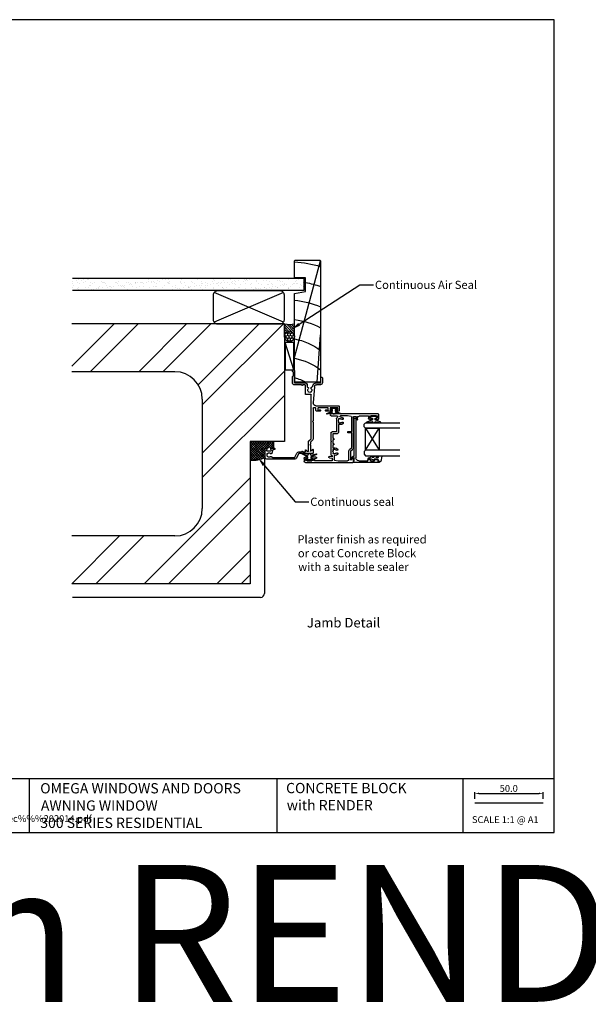
# Model space of a CAD drawing. Extents: x 8938 to 15725, y 3934 to 9470.
# Drawn here: x 10379 to 10795, y 5527 to 6246 of the extents above; entities that cross this region are included whole.
import ezdxf
from ezdxf.enums import TextEntityAlignment as Align

# ---------------------------------------------------------------- set-up
doc = ezdxf.new("R2010")
doc.units = 0
doc.layers.get('0').update_dxf_attribs({"linetype": 'CONTINUOUS'})
doc.layers.get('DEFPOINTS').update_dxf_attribs({"linetype": 'CONTINUOUS'})
doc.layers.add('DWELLING', color=4, linetype='CONTINUOUS')
doc.layers.add('OMEGA_WINDOWS_AND_DOORS', color=7, linetype='CONTINUOUS')
doc.styles.add('ARIAL-BOLD', font='txt')
doc.styles.add('ARIALOBS', font='txt', dxfattribs={"height": 6})
doc.dimstyles.get("Standard").update_dxf_attribs({"dimtxt": 0.18, "dimasz": 0.18, "dimexe": 0.18, "dimexo": 0.0625, "dimgap": 0.09, "dimtad": 0, "dimtih": 1, "dimtoh": 1, "dimzin": 0, "dimcen": 0.09, "dimazin": 3, "dimtfac": 1, "dimtofl": 0, "dimtmove": 0, "dimatfit": 3})

# ---------------------------------------------------------------- blocks, each defined once
blk = doc.blocks.new('*X339')
at = {"color": 0}
for p, q in [((10417.52, 5993.16), (10448.42, 6024.06)), ((10431.09, 5989.06), (10466.09, 6024.06)), ((10466.45, 5989.06), (10501.45, 6024.06)), ((10484.13, 5989.06), (10519.13, 6024.06)), ((10509.94, 5979.52), (10554.48, 6024.06)), ((10512.9, 5964.8), (10572.16, 6024.06)), ((10512.9, 5929.44), (10572.9, 5989.44)), ((10512.9, 5911.77), (10572.9, 5971.77)), ((10470.55, 5834.06), (10547.9, 5911.41)), ((10488.23, 5834.06), (10547.9, 5893.73)), ((10417.52, 5834.06), (10452.52, 5869.06)), ((10435.19, 5834.06), (10470.19, 5869.06)), ((10523.58, 5834.06), (10547.9, 5858.38)), ((10541.26, 5834.06), (10547.9, 5840.7))]:
    blk.add_line(p, q, dxfattribs=at)
blk = doc.blocks.new('*X340')
at = {"color": 0}
for p, q in [((10418.1, 6053.62), (10418.1, 6053.62)), ((10418.33, 6055.2), (10418.33, 6055.2)), ((10418.6, 6052.4), (10418.6, 6052.4)), ((10420.77, 6055.52), (10420.77, 6055.52)), ((10421.95, 6054.39), (10421.95, 6054.39)), ((10422.15, 6056.72), (10422.15, 6056.72)), ((10423.22, 6053.59), (10423.22, 6053.59)), ((10424.84, 6056.06), (10424.84, 6056.06)), ((10426.21, 6053.91), (10426.21, 6053.91)), ((10426.41, 6056.26), (10426.41, 6056.26)), ((10427.62, 6055.04), (10427.62, 6055.04)), ((10428.84, 6056.59), (10428.84, 6056.59)), ((10429.82, 6056.68), (10429.82, 6056.68)), ((10430.6, 6052.3), (10430.6, 6052.3)), ((10431.15, 6051.79), (10431.15, 6051.79)), ((10431.29, 6054.41), (10431.29, 6054.41)), ((10432.56, 6053.6), (10432.56, 6053.6)), ((10432.92, 6057.12), (10432.92, 6057.12)), ((10434.06, 6054.01), (10434.06, 6054.01)), ((10434.48, 6057.33), (10434.48, 6057.33)), ((10437.93, 6056.98), (10437.93, 6056.98)), ((10439.62, 6054.93), (10439.62, 6054.93)), ((10440.17, 6054.43), (10440.17, 6054.43)), ((10440.64, 6054.43), (10440.64, 6054.43)), ((10441.73, 6053.97), (10441.73, 6053.97)), ((10441.9, 6053.62), (10441.9, 6053.62)), ((10442.78, 6052.04), (10442.78, 6052.04)), ((10445.78, 6057.08), (10445.78, 6057.08)), ((10449.19, 6057.06), (10449.19, 6057.06)), ((10449.84, 6054.26), (10449.84, 6054.26)), ((10449.98, 6054.44), (10449.98, 6054.44)), ((10451.24, 6053.64), (10451.24, 6053.64)), ((10451.8, 6054.67), (10451.8, 6054.67)), ((10451.84, 6051.85), (10451.84, 6051.85)), ((10453.4, 6052.05), (10453.4, 6052.05)), ((10453.45, 6057.04), (10453.45, 6057.04)), ((10454.79, 6051.93), (10454.79, 6051.93)), ((10455.34, 6051.43), (10455.34, 6051.43)), ((10455.84, 6052.37), (10455.84, 6052.37)), ((10457.69, 6054.36), (10457.69, 6054.36)), ((10459.32, 6054.46), (10459.32, 6054.46)), ((10459.91, 6052.91), (10459.91, 6052.91)), ((10460.59, 6053.65), (10460.59, 6053.65)), ((10460.82, 6057.3), (10460.82, 6057.3)), ((10461.47, 6053.11), (10461.47, 6053.11)), ((10461.56, 6057.33), (10461.56, 6057.33)), ((10461.75, 6051.55), (10461.75, 6051.55)), ((10463.81, 6054.57), (10463.81, 6054.57)), ((10463.91, 6053.44), (10463.91, 6053.44)), ((10464.36, 6054.06), (10464.36, 6054.06)), ((10465.36, 6054.33), (10465.36, 6054.33)), ((10466.97, 6051.67), (10466.97, 6051.67)), ((10467.99, 6053.97), (10467.99, 6053.97)), ((10468.66, 6054.48), (10468.66, 6054.48)), ((10469.55, 6054.18), (10469.55, 6054.18)), ((10469.6, 6051.65), (10469.6, 6051.65)), ((10469.93, 6053.67), (10469.93, 6053.67)), ((10471.99, 6054.5), (10471.99, 6054.5)), ((10472.82, 6057.2), (10472.82, 6057.2)), ((10473.38, 6056.69), (10473.38, 6056.69)), ((10473.47, 6054.62), (10473.47, 6054.62)), ((10475.99, 6054.3), (10475.99, 6054.3)), ((10476.06, 6055.03), (10476.06, 6055.03)), ((10477.27, 6051.62), (10477.27, 6051.62)), ((10477.62, 6055.24), (10477.62, 6055.24)), ((10478.01, 6054.49), (10478.01, 6054.49)), ((10478.97, 6051.56), (10478.97, 6051.56)), ((10479.27, 6053.69), (10479.27, 6053.69)), ((10480.06, 6055.56), (10480.06, 6055.56)), ((10481.32, 6054.72), (10481.32, 6054.72)), ((10484.14, 6056.1), (10484.14, 6056.1)), ((10485.01, 6056.93), (10485.01, 6056.93)), ((10485.38, 6051.91), (10485.38, 6051.91)), ((10485.7, 6056.3), (10485.7, 6056.3)), ((10487.35, 6054.51), (10487.35, 6054.51)), ((10487.99, 6054.2), (10487.99, 6054.2)), ((10488.14, 6056.62), (10488.14, 6056.62)), ((10488.54, 6053.69), (10488.54, 6053.69)), ((10488.61, 6053.7), (10488.61, 6053.7)), ((10488.99, 6054.68), (10488.99, 6054.68)), ((10492.21, 6057.16), (10492.21, 6057.16)), ((10493.23, 6052.01), (10493.23, 6052.01)), ((10493.77, 6057.37), (10493.77, 6057.37)), ((10496.69, 6054.53), (10496.69, 6054.53)), ((10497.01, 6056.83), (10497.01, 6056.83)), ((10497.1, 6054.97), (10497.1, 6054.97)), ((10497.56, 6056.32), (10497.56, 6056.32)), ((10497.96, 6053.72), (10497.96, 6053.72)), ((10500.17, 6053.93), (10500.17, 6053.93)), ((10500.9, 6051.97), (10500.9, 6051.97)), ((10504.95, 6055.07), (10504.95, 6055.07)), ((10506.03, 6054.54), (10506.03, 6054.54)), ((10507.3, 6053.74), (10507.3, 6053.74)), ((10509.01, 6052.26), (10509.01, 6052.26)), ((10509.19, 6056.57), (10509.19, 6056.57)), ((10511.13, 6051.88), (10511.13, 6051.88)), ((10512.18, 6053.83), (10512.18, 6053.83)), ((10512.62, 6055.04), (10512.62, 6055.04)), ((10512.69, 6052.09), (10512.69, 6052.09)), ((10512.73, 6053.32), (10512.73, 6053.32)), ((10515.13, 6052.41), (10515.13, 6052.41)), ((10515.37, 6054.56), (10515.37, 6054.56)), ((10516.64, 6053.76), (10516.64, 6053.76)), ((10516.86, 6052.36), (10516.86, 6052.36)), ((10519.2, 6052.95), (10519.2, 6052.95)), ((10520.73, 6055.33), (10520.73, 6055.33)), ((10520.77, 6053.15), (10520.77, 6053.15)), ((10521.2, 6056.46), (10521.2, 6056.46)), ((10521.75, 6055.96), (10521.75, 6055.96)), ((10523.21, 6053.47), (10523.21, 6053.47)), ((10524.36, 6053.56), (10524.36, 6053.56)), ((10524.53, 6052.33), (10524.53, 6052.33)), ((10524.72, 6054.58), (10524.72, 6054.58)), ((10525.98, 6053.77), (10525.98, 6053.77)), ((10527.28, 6054.01), (10527.28, 6054.01)), ((10528.58, 6055.43), (10528.58, 6055.43)), ((10528.84, 6054.22), (10528.84, 6054.22)), ((10531.28, 6054.54), (10531.28, 6054.54)), ((10532.63, 6052.62), (10532.63, 6052.62)), ((10533.38, 6056.2), (10533.38, 6056.2)), ((10534.06, 6054.6), (10534.06, 6054.6)), ((10535.32, 6053.79), (10535.32, 6053.79)), ((10535.36, 6055.07), (10535.36, 6055.07)), ((10536.25, 6055.39), (10536.25, 6055.39)), ((10536.36, 6053.46), (10536.36, 6053.46)), ((10536.92, 6055.28), (10536.92, 6055.28)), ((10536.92, 6052.95), (10536.92, 6052.95)), ((10539.36, 6055.6), (10539.36, 6055.6)), ((10540.49, 6052.72), (10540.49, 6052.72)), ((10543.4, 6054.61), (10543.4, 6054.61)), ((10543.43, 6056.14), (10543.43, 6056.14)), ((10544.36, 6055.69), (10544.36, 6055.69)), ((10544.67, 6053.81), (10544.67, 6053.81)), ((10544.99, 6056.34), (10544.99, 6056.34)), ((10545.38, 6056.09), (10545.38, 6056.09)), ((10545.93, 6055.59), (10545.93, 6055.59)), ((10547.43, 6056.66), (10547.43, 6056.66)), ((10548.16, 6052.68), (10548.16, 6052.68)), ((10548.54, 6053.2), (10548.54, 6053.2)), ((10551.51, 6057.2), (10551.51, 6057.2)), ((10552.21, 6055.79), (10552.21, 6055.79)), ((10552.74, 6054.63), (10552.74, 6054.63)), ((10554.01, 6053.82), (10554.01, 6053.82)), ((10556.26, 6052.97), (10556.26, 6052.97)), ((10557.56, 6055.83), (10557.56, 6055.83)), ((10559.88, 6055.75), (10559.88, 6055.75)), ((10560.55, 6053.09), (10560.55, 6053.09)), ((10561.1, 6052.59), (10561.1, 6052.59)), ((10562.09, 6054.65), (10562.09, 6054.65)), ((10563.35, 6053.84), (10563.35, 6053.84)), ((10564.12, 6053.07), (10564.12, 6053.07)), ((10567.98, 6056.04), (10567.98, 6056.04)), ((10569.57, 6055.73), (10569.57, 6055.73)), ((10570.12, 6055.22), (10570.12, 6055.22)), ((10570.42, 6051.92), (10570.42, 6051.92)), ((10571.43, 6054.66), (10571.43, 6054.66)), ((10571.79, 6053.04), (10571.79, 6053.04)), ((10571.98, 6052.13), (10571.98, 6052.13)), ((10572.69, 6053.86), (10572.69, 6053.86)), ((10572.73, 6052.83), (10572.73, 6052.83)), ((10574.42, 6052.45), (10574.42, 6052.45)), ((10575.84, 6056.14), (10575.84, 6056.14)), ((10578.5, 6052.99), (10578.5, 6052.99)), ((10579.89, 6053.33), (10579.89, 6053.33)), ((10580.06, 6053.19), (10580.06, 6053.19)), ((10580.77, 6054.68), (10580.77, 6054.68)), ((10581.75, 6055.46), (10581.75, 6055.46)), ((10582.04, 6053.87), (10582.04, 6053.87)), ((10582.5, 6053.51), (10582.5, 6053.51)), ((10583.51, 6056.1), (10583.51, 6056.1)), ((10584.73, 6052.72), (10584.73, 6052.72)), ((10585.29, 6052.22), (10585.29, 6052.22)), ((10586.57, 6054.05), (10586.57, 6054.05)), ((10418.43, 6050.67), (10418.43, 6050.67)), ((10421.58, 6049.67), (10421.58, 6049.67)), ((10422.14, 6049.16), (10422.14, 6049.16)), ((10422.34, 6050.94), (10422.34, 6050.94)), ((10427.61, 6048.66), (10427.61, 6048.66)), ((10427.77, 6050.68), (10427.77, 6050.68)), ((10429.17, 6048.86), (10429.17, 6048.86)), ((10430.01, 6050.9), (10430.01, 6050.9)), ((10431.61, 6049.18), (10431.61, 6049.18)), ((10433.76, 6049.4), (10433.76, 6049.4)), ((10435.69, 6049.72), (10435.69, 6049.72)), ((10437.11, 6050.7), (10437.11, 6050.7)), ((10437.25, 6049.92), (10437.25, 6049.92)), ((10438.12, 6051.2), (10438.12, 6051.2)), ((10439.69, 6050.25), (10439.69, 6050.25)), ((10443.76, 6050.78), (10443.76, 6050.78)), ((10445.32, 6050.99), (10445.32, 6050.99)), ((10445.77, 6049.3), (10445.77, 6049.3)), ((10445.97, 6051.3), (10445.97, 6051.3)), ((10446.32, 6048.79), (10446.32, 6048.79)), ((10446.45, 6050.72), (10446.45, 6050.72)), ((10447.76, 6051.31), (10447.76, 6051.31)), ((10453.64, 6051.26), (10453.64, 6051.26)), ((10455.8, 6050.74), (10455.8, 6050.74)), ((10457.88, 6048.58), (10457.88, 6048.58)), ((10457.95, 6049.03), (10457.95, 6049.03)), ((10465.14, 6050.75), (10465.14, 6050.75)), ((10469.95, 6048.93), (10469.95, 6048.93)), ((10473.65, 6048.84), (10473.65, 6048.84)), ((10474.48, 6050.77), (10474.48, 6050.77)), ((10479.53, 6051.06), (10479.53, 6051.06)), ((10481.51, 6048.94), (10481.51, 6048.94)), ((10482.14, 6048.67), (10482.14, 6048.67)), ((10483.82, 6050.79), (10483.82, 6050.79)), ((10486.9, 6048.69), (10486.9, 6048.69)), ((10488.47, 6048.9), (10488.47, 6048.9)), ((10489.18, 6048.9), (10489.18, 6048.9)), ((10490.9, 6049.22), (10490.9, 6049.22)), ((10491.15, 6051.3), (10491.15, 6051.3)), ((10493.17, 6050.8), (10493.17, 6050.8)), ((10494.14, 6048.56), (10494.14, 6048.56)), ((10494.98, 6049.76), (10494.98, 6049.76)), ((10496.54, 6049.96), (10496.54, 6049.96)), ((10497.28, 6049.19), (10497.28, 6049.19)), ((10498.98, 6050.28), (10498.98, 6050.28)), ((10502.51, 6050.82), (10502.51, 6050.82)), ((10503.05, 6050.82), (10503.05, 6050.82)), ((10503.16, 6051.2), (10503.16, 6051.2)), ((10503.71, 6050.69), (10503.71, 6050.69)), ((10504.62, 6051.03), (10504.62, 6051.03)), ((10505.14, 6049.29), (10505.14, 6049.29)), ((10507.05, 6051.35), (10507.05, 6051.35)), ((10511.85, 6050.84), (10511.85, 6050.84)), ((10512.81, 6049.26), (10512.81, 6049.26)), ((10515.34, 6050.93), (10515.34, 6050.93)), ((10520.91, 6049.55), (10520.91, 6049.55)), ((10521.19, 6050.85), (10521.19, 6050.85)), ((10527.34, 6050.83), (10527.34, 6050.83)), ((10527.9, 6050.32), (10527.9, 6050.32)), ((10528.77, 6049.65), (10528.77, 6049.65)), ((10530.54, 6050.87), (10530.54, 6050.87)), ((10536.44, 6049.61), (10536.44, 6049.61)), ((10539.53, 6050.56), (10539.53, 6050.56)), ((10539.88, 6050.89), (10539.88, 6050.89)), ((10544.54, 6049.9), (10544.54, 6049.9)), ((10546.2, 6048.73), (10546.2, 6048.73)), ((10547.76, 6048.94), (10547.76, 6048.94)), ((10549.22, 6050.9), (10549.22, 6050.9)), ((10550.2, 6049.26), (10550.2, 6049.26)), ((10551.53, 6050.46), (10551.53, 6050.46)), ((10552.08, 6049.95), (10552.08, 6049.95)), ((10552.4, 6050.01), (10552.4, 6050.01)), ((10554.27, 6049.8), (10554.27, 6049.8)), ((10555.83, 6050), (10555.83, 6050)), ((10558.27, 6050.32), (10558.27, 6050.32)), ((10558.56, 6050.92), (10558.56, 6050.92)), ((10560.07, 6049.97), (10560.07, 6049.97)), ((10562.35, 6050.86), (10562.35, 6050.86)), ((10563.71, 6050.19), (10563.71, 6050.19)), ((10563.91, 6051.07), (10563.91, 6051.07)), ((10566.35, 6051.39), (10566.35, 6051.39)), ((10567.91, 6050.94), (10567.91, 6050.94)), ((10568.17, 6050.26), (10568.17, 6050.26)), ((10575.72, 6050.09), (10575.72, 6050.09)), ((10576.03, 6050.36), (10576.03, 6050.36)), ((10576.27, 6049.58), (10576.27, 6049.58)), ((10577.25, 6050.96), (10577.25, 6050.96)), ((10583.7, 6050.32), (10583.7, 6050.32)), ((10586.59, 6050.97), (10586.59, 6050.97))]:
    blk.add_line(p, q, dxfattribs=at)
blk = doc.blocks.new('*X342')
at = {"color": 0}
for p, q in [((10549.58, 5938.06), (10547.9, 5936.38)), ((10551.35, 5938.06), (10547.9, 5934.61)), ((10553.11, 5938.06), (10547.9, 5932.85)), ((10554.88, 5938.06), (10547.9, 5931.08)), ((10556.65, 5938.06), (10547.9, 5929.31)), ((10558.42, 5938.06), (10547.9, 5927.54)), ((10560.18, 5938.06), (10547.9, 5925.78)), ((10558.9, 5926.68), (10547.9, 5937.68)), ((10561.95, 5938.06), (10548.27, 5924.38)), ((10558.9, 5928.45), (10549.29, 5938.06)), ((10563.72, 5938.06), (10550, 5924.34)), ((10558.9, 5930.22), (10551.06, 5938.06)), ((10558.9, 5931.99), (10552.82, 5938.06)), ((10559.59, 5933.06), (10554.59, 5938.06)), ((10561.36, 5933.06), (10556.36, 5938.06)), ((10563.13, 5933.06), (10558.13, 5938.06)), ((10564.9, 5933.06), (10559.89, 5938.06)), ((10565.1, 5937.67), (10560.49, 5933.06)), ((10565.1, 5934.63), (10561.66, 5938.06)), ((10565.1, 5936.4), (10563.43, 5938.06)), ((10557.82, 5925.99), (10547.9, 5935.92)), ((10556.55, 5925.5), (10547.9, 5934.15)), ((10555.2, 5925.08), (10547.9, 5932.38)), ((10553.77, 5924.74), (10547.9, 5930.61)), ((10558.9, 5931.47), (10551.88, 5924.45)), ((10558.9, 5929.7), (10553.98, 5924.79)), ((10565.1, 5935.9), (10562.25, 5933.06)), ((10565.1, 5934.13), (10564.02, 5933.06)), ((10552.25, 5924.5), (10547.9, 5928.84)), ((10550.62, 5924.36), (10547.9, 5927.08)), ((10548.85, 5924.35), (10547.9, 5925.31)), ((10558.9, 5927.94), (10556.42, 5925.45))]:
    blk.add_line(p, q, dxfattribs=at)
blk = doc.blocks.new('*U344')
at = {"layer": 'OMEGA_WINDOWS_AND_DOORS', "style": 'ARIALOBS'}
for s, p in [('Plaster finish as required', (10582.41, 5863.53)), ('or coat Concrete Block', (10582.76, 5853.43)), ('with a suitable sealer', (10583.02, 5843.43))]:
    blk.add_text(s, height=6, dxfattribs=at).set_placement(p)
blk = doc.blocks.new('*U999')
at = {"layer": 'OMEGA_WINDOWS_AND_DOORS', "color": 2, "linetype": 'BYBLOCK'}
blk.add_line((10628.03, 6052.59), (10638.03, 6052.59), dxfattribs=at)
blk.add_lwpolyline([(10583.74, 6023.69), (10628.03, 6052.59)], dxfattribs=at)
at = {"layer": 'OMEGA_WINDOWS_AND_DOORS', "color": 2}
blk.add_solid([(10584.38, 6022.71), (10577.88, 6019.86), (10583.1, 6024.66)], dxfattribs=at)
at = {"layer": 'OMEGA_WINDOWS_AND_DOORS', "style": 'ARIALOBS'}
blk.add_text('Continuous Air Seal', height=6, dxfattribs=at).set_placement((10639.11, 6049.54))
blk = doc.blocks.new('*X1000')
at = {"color": 0}
for p, q in [((10573.15, 6015.56), (10572.95, 6015.45)), ((10573.15, 6015.56), (10573.15, 6016.17)), ((10574.24, 6014.94), (10573.15, 6015.56)), ((10574.24, 6017.44), (10573.7, 6017.13)), ((10574.24, 6017.44), (10574.24, 6017.68)), ((10575.32, 6016.81), (10574.24, 6017.44)), ((10575.32, 6015.56), (10574.24, 6014.94)), ((10576.4, 6017.44), (10575.32, 6016.81)), ((10575.32, 6015.56), (10575.32, 6016.81)), ((10576.4, 6014.94), (10575.32, 6015.56)), ((10576.4, 6017.44), (10576.4, 6018.55)), ((10577.48, 6016.81), (10576.4, 6017.44)), ((10577.48, 6015.56), (10576.4, 6014.94)), ((10578.57, 6017.44), (10577.48, 6016.81)), ((10577.48, 6015.56), (10577.48, 6016.81)), ((10578.57, 6014.94), (10577.48, 6015.56)), ((10578.57, 6017.44), (10578.57, 6018.03)), ((10579.65, 6016.81), (10578.57, 6017.44)), ((10579.65, 6015.56), (10578.57, 6014.94)), ((10579.77, 6016.88), (10579.65, 6016.81)), ((10579.65, 6015.56), (10579.65, 6016.81)), ((10580.38, 6015.14), (10579.65, 6015.56)), ((10574.24, 6013.69), (10573.29, 6013.14)), ((10574.24, 6013.69), (10574.24, 6014.94)), ((10575.32, 6013.06), (10574.24, 6013.69)), ((10575.32, 6011.81), (10574.83, 6011.53)), ((10576.4, 6013.69), (10575.32, 6013.06)), ((10575.32, 6011.81), (10575.32, 6013.06)), ((10576.4, 6011.19), (10575.32, 6011.81)), ((10576.4, 6013.69), (10576.4, 6014.94)), ((10577.48, 6013.06), (10576.4, 6013.69)), ((10577.48, 6011.81), (10576.4, 6011.19)), ((10576.4, 6011.07), (10576.4, 6011.19)), ((10578.57, 6013.69), (10577.48, 6013.06)), ((10577.48, 6011.81), (10577.48, 6013.06)), ((10578.2, 6011.4), (10577.48, 6011.81)), ((10578.57, 6013.69), (10578.57, 6014.94)), ((10579.65, 6013.06), (10578.57, 6013.69)), ((10580.09, 6013.31), (10579.65, 6013.06)), ((10579.65, 6012.56), (10579.65, 6013.06))]:
    blk.add_line(p, q, dxfattribs=at)
blk = doc.blocks.new('*X1001')
at = {"color": 0}
for p, q in [((10578.45, 6018.1), (10572.9, 6023.65)), ((10580.4, 6017.92), (10574.61, 6023.71)), ((10580.4, 6019.69), (10576.52, 6023.56)), ((10580.4, 6021.45), (10578.21, 6023.65)), ((10580.4, 6023.22), (10579.72, 6023.9)), ((10576.24, 6018.54), (10572.9, 6021.88)), ((10574.89, 6018.12), (10572.9, 6020.12)), ((10573.89, 6017.35), (10572.9, 6018.35)), ((10573.2, 6016.28), (10572.9, 6016.58)), ((10580.4, 6016.15), (10579.94, 6016.61))]:
    blk.add_line(p, q, dxfattribs=at)
blk = doc.blocks.new('*U1003')
at = {"layer": 'OMEGA_WINDOWS_AND_DOORS', "color": 2, "linetype": 'BYBLOCK'}
blk.add_line((10580.77, 5894.04), (10590.77, 5894.04), dxfattribs=at)
blk.add_lwpolyline([(10558.01, 5920.93), (10580.77, 5894.04)], dxfattribs=at)
at = {"layer": 'OMEGA_WINDOWS_AND_DOORS', "color": 2}
blk.add_solid([(10557.12, 5920.18), (10553.48, 5926.27), (10558.9, 5921.68)], dxfattribs=at)
at = {"layer": 'OMEGA_WINDOWS_AND_DOORS', "style": 'ARIALOBS'}
blk.add_text('Continuous seal', height=6, dxfattribs=at).set_placement((10591.84, 5890.99))
blk = doc.blocks.new('IGU')
for points in [[(-8, 25.18), (-8, 0), (-9, -1), (-11, -1), (-12, 0), (-12, 25.14)], [(8, 25.14), (8, 0), (9, -1), (11, -1), (12, 0), (12, 25.14)], [(-8, 0), (8, 0), (8, 10), (-8, 10), (-8, 0), (8, 10), (8, 0), (-8, 10)]]:
    blk.add_lwpolyline(points)
blk = doc.blocks.new('35802A')
for p, q in [((0, 18.8), (0, 0.3)), ((0.5, 19), (0.2, 19)), ((0.7, 18.2), (0.7, 18.8)), ((1.82, 18), (0.9, 18)), ((1.4, 12.4), (1.4, 15.4)), ((1.4, 15.4), (2.08, 15.4)), ((2.38, 15.78), (2.02, 17.83)), ((2.38, 15.7), (2.38, 15.78)), ((1.88, 12.4), (1.4, 12.4)), ((1.4, 10.4), (1.88, 10.4)), ((1.4, 3.8), (1.4, 10.4)), ((2.38, 10.9), (2.38, 11.91)), ((0.3, 0), (0.7, 0)), ((1, 0.3), (1, 0.5)), ((1, 0.5), (3.32, 0.5)), ((3.55, 0.01), (2.7, -1.01)), ((32.1, 1.8), (3.4, 1.8)), ((4.65, 0.2), (4.65, 0.5)), ((4.65, 0.5), (32.1, 0.5)), ((32.5, 0.9), (32.5, 1.4)), ((2.93, -1.5), (3.45, -1.5)), ((3.68, -1.39), (4.37, -0.57))]:
    blk.add_line(p, q)
for centre, radius, start, end in [((0.2, 18.8), 0.2, 90, 180), ((0.5, 18.8), 0.2, 359.9999, 90), ((0.9, 18.2), 0.2, 179.99997, 270), ((1.82, 17.8), 0.2, 9.98857, 90), ((2.08, 15.7), 0.3, 270, 359.99725), ((1.88, 11.9), 0.5, 0.638, 90.05296), ((1.88, 10.9), 0.5, 270.00021, 359.99053), ((0.3, 0.3), 0.3, 180, 270), ((0.7, 0.3), 0.3, 270, 360), ((3.4, 3.8), 2, 180, 270), ((3.32, 0.2), 0.3, 320, 90), ((3.45, 0.2), 1.2, 320, 0), ((32.1, 1.4), 0.4, 360, 90), ((32.1, 0.9), 0.4, 270, 0), ((2.93, -1.2), 0.3, 140, 270), ((3.45, -1.2), 0.3, 270, 320)]:
    blk.add_arc(centre, radius, start, end)
blk = doc.blocks.new('35901')
for p, q in [((-4, 33.25), (-4, 34.6)), ((-4, 28.5), (-4, 29.25)), ((-3.6, 35), (-0.4, 35)), ((-1.4, 34), (-3, 34)), ((-3, 34), (-3, 33.25)), ((-3, 29.25), (-3, 28.5)), ((-1.4, 33.15), (-1.4, 34)), ((-1.4, 28.5), (-1.4, 29.35)), ((-1, 29.75), (-1, 32.75)), ((0, 34.6), (0, 0.15)), ((-3, 28.5), (-1.4, 28.5)), ((-1.3, 27.5), (-3, 27.5)), ((-1.3, 21), (-1.3, 27.5)), ((-35.5, -18.5), (-35.5, 16.1)), ((-35.1, 16.5), (-32.5, 16.5)), ((-32.35, 16.17), (-33.75, 14.5)), ((-33.75, 14.5), (-26.98, 14.5)), ((-26.98, 14.5), (-25.69, 16.04)), ((-25.94, 13.56), (-24.56, 15.2)), ((-24.69, 16.5), (-1.8, 16.5)), ((-24.56, 15.2), (-13.8, 15.2)), ((-13.8, 15.2), (-13.8, 12.7)), ((-12.8, 12.7), (-12.8, 15.2)), ((-12.8, 15.2), (-2.22, 15.2)), ((-4, 19.5), (-1.8, 19.5)), ((-1.8, 18.5), (-4, 18.5)), ((-1.8, 20.5), (-1.3, 21)), ((-1.8, 19.5), (-1.8, 20.5)), ((-1.8, 16.5), (-1.8, 18.5)), ((-1.73, 14.78), (-1.3, 12.2)), ((-34.2, 5.3), (-34.2, 12.1)), ((-33.2, 13.1), (-26.93, 13.1)), ((-13.4, 12.3), (-13.2, 12.3)), ((-6.2, 8.9), (-6.99, 8.9)), ((-3.01, 8.9), (-3.8, 8.9)), ((-1.3, 12.2), (-1.3, 7.02)), ((-33.77, 2.72), (-34.2, 5.3)), ((-32.36, 1), (-34.2, 1)), ((-34.2, 1), (-34.2, -12)), ((-30.3, 2.3), (-33.28, 2.3)), ((-31.99, -1.09), (-32.36, 1)), ((-30.3, 1), (-31.34, 1)), ((-31.34, 1), (-31.01, -0.91)), ((-30.3, 3.02), (-30.3, 2.3)), ((-30.3, 0.5), (-30.3, 1)), ((-20.6, 0), (-29.8, 0)), ((-29, 1.52), (-29, 3.02)), ((-28.55, 1.52), (-29, 1.52)), ((-28.36, 1.8), (-28.55, 1.52)), ((-26.45, 1.52), (-26.64, 1.8)), ((-26, 1.52), (-26.45, 1.52)), ((-26, 3.02), (-26, 1.52)), ((-24.7, 1.3), (-24.7, 3.02)), ((-22.6, 1.3), (-24.7, 1.3)), ((-22.6, 1.8), (-22.6, 1.3)), ((-21.6, 1.3), (-21.6, 1.8)), ((-18.8, 1.3), (-21.6, 1.3)), ((-20.2, 0.4), (-20.6, 0)), ((-19.8, 0), (-20.2, 0.4)), ((-14.1, 0), (-19.8, 0)), ((-18.8, 1.8), (-18.8, 1.3)), ((-17.8, 1.3), (-17.8, 1.8)), ((-14.4, 1.3), (-17.8, 1.3)), ((-14.4, 4.5), (-14.4, 1.3)), ((-7.8, 5.5), (-13.4, 5.5)), ((-3.5, 4.2), (-13.1, 4.2)), ((-13.1, 4.2), (-13.1, 1)), ((-7.8, 7.02), (-7.8, 5.5)), ((-6.5, 5.52), (-6.5, 7.02)), ((-6.05, 5.52), (-6.5, 5.52)), ((-5.86, 5.8), (-6.05, 5.52)), ((-3.95, 5.52), (-4.14, 5.8)), ((-3.5, 5.52), (-3.95, 5.52)), ((-3.5, 7.02), (-3.5, 5.52)), ((-1.3, 0.15), (-1.3, 4.48)), ((-34.5, -14.25), (-34.5, -17.25)), ((-34.2, -12), (-32.45, -12)), ((-32.5, -13), (-34.1, -13)), ((-34.1, -13), (-34.1, -13.85)), ((-32.5, -13.75), (-32.5, -13)), ((-32.45, -12), (-32.45, -10.98)), ((-31.5, -10.98), (-31.5, -13.75)), ((-32.5, -19.5), (-34.5, -19.5)), ((-34.1, -17.65), (-34.1, -18.5)), ((-34.1, -18.5), (-32.5, -18.5)), ((-32.5, -18.5), (-32.5, -17.75)), ((-31.5, -17.75), (-31.5, -18.5))]:
    blk.add_line(p, q)
for centre, radius, start, end in [((-3.6, 34.6), 0.4, 90, 180), ((-3.5, 33.25), 0.5, 180, 0), ((-3.5, 29.25), 0.5, 0, 180), ((-1, 33.15), 0.4, 180, 270), ((-1, 29.35), 0.4, 90, 180), ((-0.4, 34.6), 0.4, 0, 90), ((-3, 28.5), 1, 180, 270), ((-35.1, 16.1), 0.4, 90, 180), ((-32.5, 16.3), 0.2, 320, 90), ((-24.69, 15.2), 1.3, 90, 140), ((-4, 19), 0.5, 90, 270), ((-2.22, 14.7), 0.5, 9.46232, 90), ((-33.2, 12.1), 1, 90, 180), ((-26.93, 14.4), 1.3, 270, 320), ((-13.4, 12.7), 0.4, 180, 270), ((-13.2, 12.7), 0.4, 270, 0), ((-5, 7.02), 2.8, 139.89197, 180), ((-6.99, 8.7), 0.2, 90, 139.89197), ((-5, 7.02), 1.5, 137.59734, 180), ((-6.2, 8.7), 0.2, 30.02589, 90), ((-6.59, 8.47), 0.65, 317.59734, 30.02589), ((-3.41, 8.47), 0.65, 149.97411, 222.40266), ((-3.8, 8.7), 0.2, 90, 149.97411), ((-5, 7.02), 1.5, 360, 42.40266), ((-3.01, 8.7), 0.2, 40.10803, 90), ((-5, 7.02), 2.8, 360, 40.10803), ((-33.28, 2.8), 0.5, 189.46232, 270), ((-27.5, 3.02), 2.8, 137.59734, 180), ((-29.8, 0.5), 0.5, 180, 270), ((-29.09, 4.47), 0.65, 317.59734, 137.59734), ((-27.5, 3.02), 1.5, 137.59734, 180), ((-27.5, 3.02), 1.5, 235, 305), ((-25.91, 4.47), 0.65, 42.40266, 222.40266), ((-27.5, 3.02), 1.5, 0, 42.40266), ((-27.5, 3.02), 2.8, 360, 42.40266), ((-22.1, 1.8), 0.5, 0, 180), ((-18.3, 1.8), 0.5, 0, 180), ((-13.4, 4.5), 1, 90, 180), ((-14.1, 1), 1, 270, 0), ((-5, 7.02), 1.5, 235, 305), ((-3.5, 5.5), 1.3, 270, 327.3631), ((-1.9, 4.48), 0.6, 0, 147.3631), ((-1.75, 7.02), 0.45, 180, 360), ((-0.65, 0.15), 0.65, 180, 0), ((-31.5, -1), 0.5, 190, 10), ((-34.5, -13.85), 0.4, 270, 0), ((-32, -13.75), 0.5, 180, 0), ((-31.98, -10.98), 0.475, 0, 180), ((-34.5, -18.5), 1, 180, 270), ((-34.5, -17.65), 0.4, 0, 90), ((-32, -17.75), 0.5, 0, 180), ((-32.5, -18.5), 1, 270, 0)]:
    blk.add_arc(centre, radius, start, end)
blk = doc.blocks.new('9010100')
blk.add_lwpolyline([(1, -1), (2.29, -1), (4.02, -5.11, 0.929342), (4.49, -4.95), (3.5, -1.08), (4.5, -0.5), (4.5, 0.5), (3.47, 1.09), (4.46, 4.94, 0.929342), (3.99, 5.1), (2.27, 1), (1, 1), (1, 2.25), (0, 2.25), (0, -2.25), (1, -2.25)], format="xyb", close=True)
blk = doc.blocks.new('9010225R')
at = {"flags": 128}
blk.add_lwpolyline([(-3.2, -0.02, 0.270458), (-3.33, 0.2), (-3.95, 0.55, -0.270458), (-4.2, 0.98), (-4.2, 2.4, -0.460762), (-3.91, 2.65), (-0.21, 2, -0.394143), (0, 1.73), (-0.15, 0), (-1.7, 0), (-1.7, -2.9), (-1.2, -2.9, -0.548683), (-0.97, -3.26), (-1.7, -4.81), (-1.7, -6.69, -0.414214), (-2.2, -7.19), (-2.42, -7.19, -0.339454), (-2.9, -6.82), (-3.13, -5.95, 0.208393), (-3.38, -5.64, -0.091524), (-4.08, -5.09, -0.18159), (-4.2, -4.76), (-4.2, -4.36, -0.700996), (-3.85, -4.23, 0.090479), (-3.5, -4.52, 0.574104), (-3.2, -4.34), (-3.2, -3.3, 0.265997), (-3.45, -2.86, -0.130215), (-4.13, -2.17, -0.131236), (-4.2, -1.92), (-4.2, -1.58, -0.723229), (-3.84, -1.46, 0.088694), (-3.51, -1.77, 0.596286), (-3.2, -1.61), (-3.2, -0.02)], format="xyb", dxfattribs=at)
blk = doc.blocks.new('37858')
for p, q in [((27.1, 53.6), (27.1, 52.25)), ((30.7, 54), (27.5, 54)), ((28.1, 52.25), (28.1, 53)), ((28.1, 53), (29.7, 53)), ((29.7, 53), (29.7, 47.5)), ((31.1, 37.1), (31.1, 53.6)), ((27.1, 48.25), (27.1, 44.55)), ((27.5, 44.15), (27.88, 44.15)), ((27.9, 44.95), (27.9, 46.1)), ((27.9, 46.1), (29.7, 46.1)), ((28.08, 44.35), (28.08, 44.75)), ((28.1, 47.5), (28.1, 48.25)), ((29.7, 47.5), (28.1, 47.5)), ((29.7, 46.1), (29.7, 42.45)), ((27.1, 39.95), (27.1, 37.5)), ((27.88, 40.35), (27.5, 40.35)), ((27.6, 37), (29.5, 37)), ((27.9, 38.4), (27.9, 39.55)), ((29.5, 38.4), (27.9, 38.4)), ((28.08, 39.75), (28.08, 40.15)), ((29.7, 42.05), (29.7, 38.6)), ((29.7, 36.8), (29.7, 35.4)), ((46.5, 40.5), (46.5, 37.43)), ((51.5, 41.8), (47.8, 41.8)), ((47.8, 37.43), (47.8, 40.6)), ((47.8, 40.6), (51.5, 40.6)), ((51.9, 41), (51.9, 41.4)), ((-3.9, 34.6), (-3.9, 24.67)), ((-0.9, 35), (-3.5, 35)), ((-2.6, 27.3), (-2.6, 29.25)), ((-2.4, 29.45), (-1.3, 29.45)), ((-1.16, 29.79), (-2.28, 30.92)), ((-2.15, 33), (-0.75, 34.67)), ((2.2, 33), (-2.15, 33)), ((-2, 31.6), (4.79, 31.6)), ((2.6, 32.6), (2.2, 33)), ((3, 33), (2.6, 32.6)), ((4.6, 33), (3, 33)), ((5.98, 34.64), (4.6, 33)), ((5.55, 31.96), (6.93, 33.6)), ((19.2, 35), (6.74, 35)), ((6.93, 33.6), (39.1, 33.6)), ((19.6, 34.6), (19.2, 35)), ((20, 35), (19.6, 34.6)), ((29.3, 35), (20, 35)), ((45.1, 35.93), (33.24, 35.1)), ((39.3, 33.4), (39.3, 29.85)), ((39.7, 29.45), (46.1, 29.45)), ((46.1, 30.75), (44.8, 30.75)), ((46.5, 29.05), (46.5, 27.3)), ((47.8, 21.5), (47.8, 29.05)), ((-8, 21.67), (-8, 1.3)), ((-4.13, 24.31), (-7.25, 22.85)), ((-6.58, 21.73), (-3.58, 23.13)), ((-2.3, 27.3), (-2.6, 27.3)), ((-2.6, 26.18), (-2.13, 27)), ((-2.6, 24.67), (-2.6, 26.18)), ((46.03, 27), (46.5, 26.18)), ((46.5, 27.3), (46.2, 27.3)), ((46.5, 26.18), (46.5, 21)), ((-6.7, 5.29), (-6.7, 21.55)), ((47.5, 20), (52.6, 20)), ((56.75, 21.3), (48, 21.3)), ((52.6, 20), (53.2, 20.6)), ((53.2, 20.6), (55.5, 20.6)), ((55.5, 20.6), (56.1, 20)), ((56.1, 20), (56.75, 20)), ((-6.7, 0), (-0.2, 0)), ((-1.1, 5.56), (-3.56, 4.9)), ((-1.83, 1.2), (-1.83, 4.18)), ((-1.68, 4.37), (-1.24, 4.49)), ((-1, 1), (-1.63, 1)), ((-0.8, 6.8), (-0.8, 5.95)), ((-0.8, 4.2), (-0.2, 4.2)), ((-0.2, 1.2), (-0.8, 1.2)), ((-0.2, 7), (-0.6, 7)), ((0, 4.4), (0, 6.8)), ((0, 0.2), (0, 1))]:
    blk.add_line(p, q)
for centre, radius, start, end in [((27.5, 53.6), 0.4, 90, 180), ((27.6, 52.25), 0.5, 180, 0), ((30.7, 53.6), 0.4, 0, 90), ((27.6, 48.25), 0.5, 0, 180), ((27.5, 44.55), 0.4, 180, 270), ((27.88, 44.35), 0.2, 270, 360), ((27.88, 44.75), 0.2, 0, 84.26083), ((27.5, 39.95), 0.4, 90, 180), ((27.6, 37.5), 0.5, 180, 270), ((27.88, 40.15), 0.2, 0, 90), ((27.88, 39.75), 0.2, 275.73917, 360), ((29.7, 42.25), 0.2, 90, 270), ((29.5, 38.6), 0.2, 270, 0), ((29.5, 36.8), 0.2, 360, 90), ((33.1, 37.1), 2, 180, 274), ((45, 37.43), 1.5, 274, 0), ((45, 37.43), 2.8, 277.91991, 0), ((47.8, 40.5), 1.3, 90, 180), ((51.5, 41.4), 0.4, 0, 90), ((51.5, 41), 0.4, 270, 0), ((-3.5, 34.6), 0.4, 90, 180), ((-2.4, 29.25), 0.2, 90, 180), ((-2, 31.2), 0.4, 90, 225), ((-1.3, 29.65), 0.2, 270, 45), ((-0.9, 34.8), 0.2, 320, 90), ((4.79, 32.6), 1, 270, 320), ((6.74, 34), 1, 90, 140), ((29.3, 35.4), 0.4, 270, 0), ((39.1, 33.4), 0.2, 0, 90), ((39.7, 29.85), 0.4, 180, 270), ((42.5, 32.58), 1.75, 153.43593, 206.56407), ((41.29, 33.18), 0.4, 95.52588, 153.43593), ((41.29, 31.97), 0.4, 206.56407, 264.47412), ((41.21, 33.98), 0.4, 275.52588, 312.5369), ((41.21, 31.18), 0.4, 47.4631, 84.47412), ((42.5, 32.58), 1.5, 47.59583, 132.5369), ((42.5, 32.58), 1.5, 227.4631, 312.40116), ((43.95, 34.16), 0.65, 227.59583, 342.48238), ((43.95, 30.99), 0.65, 357.40401, 132.40116), ((45.52, 33.67), 1, 97.91991, 162.48238), ((44.8, 30.95), 0.2, 177.40401, 270), ((46.1, 29.05), 1.7, 0.00482, 90), ((46.1, 29.05), 0.4, 360, 90), ((-6.7, 21.67), 1.3, 115, 180), ((-6.5, 21.55), 0.2, 115, 180), ((-4.3, 24.67), 0.4, 295, 0), ((-4.3, 24.67), 1.7, 295, 0), ((-2.3, 27.1), 0.2, 330, 90), ((46.2, 27.1), 0.2, 90, 210), ((47.5, 21), 1, 180, 270), ((48, 21.5), 0.2, 180.00482, 270), ((56.75, 20.65), 0.65, 270, 90), ((-6.7, 1.3), 1.3, 180, 270), ((-6.3, 5.29), 0.4, 180, 255.5162), ((-4.98, 2.82), 1.5, 137.59734, 297.5369), ((-6.56, 4.27), 0.65, 317.59734, 75.5162), ((-4.1, 1.14), 0.4, 80.52588, 117.5369), ((-3.39, 4.27), 0.65, 105, 222.40266), ((-3.96, 1.93), 0.4, 260.52588, 318.43593), ((-4.98, 2.82), 1.5, 32.4631, 42.40266), ((-3.37, 3.84), 0.4, 212.4631, 249.47412), ((-4.98, 2.82), 1.75, 318.43593, 11.56407), ((-3.65, 3.1), 0.4, 11.56407, 69.47412), ((-1.63, 4.18), 0.2, 105, 180), ((-1.63, 1.2), 0.2, 180, 270), ((-1.19, 4.3), 0.2, 15.17644, 105), ((-1.2, 5.95), 0.4, 285, 0), ((-0.8, 1), 0.2, 90, 179.99597), ((-0.8, 4.4), 0.2, 195.17644, 270), ((-0.6, 6.8), 0.2, 90, 180), ((-0.2, 6.8), 0.2, 0, 90), ((-0.2, 4.4), 0.2, 270, 360), ((-0.2, 1), 0.2, 0, 90), ((-0.2, 0.2), 0.2, 270, 360)]:
    blk.add_arc(centre, radius, start, end)
blk = doc.blocks.new('LINER_89')
for p, q in [((0, 16.4), (34.44, 19)), ((17.89, 0), (88.62, 18.88))]:
    blk.add_line(p, q)
blk.add_lwpolyline([(89, 18.5), (88.5, 19), (0, 19), (0, 0), (64.64, 0), (66.2, 8), (76.2, 8), (76.2, 0), (88.5, 0), (89, 0.5)], close=True)
for centre, radius, start, end in [((-25.91, -7.89), 44, 10.33613, 37.67927), ((-11.73, -7.91), 44, 10.35343, 37.70078), ((-11.73, -7.91), 58, 7.83606, 27.64069), ((-11.73, -7.91), 72, 6.30544, 21.94507), ((-11.73, -7.91), 86, 10.66933, 18.23287), ((-11.73, -7.91), 100, 4.53549, 15.60933), ((-42.78, -13.1), 47.85, 15.89183, 26.61005)]:
    blk.add_arc(centre, radius, start, end)
blk = doc.blocks.new('*U1651')
at = {"layer": 'OMEGA_WINDOWS_AND_DOORS', "color": 160, "style": 'ARIALOBS'}
blk.add_text('http://www.wanz.org.nz/download/WANZ%%%20Guide%%%20to%%%20E2%%%20AS1%%%20Amd%%%206%%%20V1.3%%%20Dec%%%202014.pdf', height=5, dxfattribs=at).set_placement((9943.42, 5659.97))
blk = doc.blocks.new('*U1837')
at = {"style": 'ARIAL-BOLD'}
blk.add_text('50.0', height=5, dxfattribs=at).set_placement((10730.26, 5682))
blk = doc.blocks.new('*D198')
at = {"color": 2}
for p, q in [((10712.04, 5676.9), (10712.04, 5681.89)), ((10715.04, 5680.89), (10759.04, 5680.89)), ((10762.04, 5676.9), (10762.04, 5681.89))]:
    blk.add_line(p, q, dxfattribs=at)
for points in [[(10715.04, 5681.39), (10715.04, 5680.39), (10712.04, 5680.89)], [(10759.04, 5681.39), (10759.04, 5680.39), (10762.04, 5680.89)]]:
    blk.add_solid(points, dxfattribs=at)
at = {"layer": 'DEFPOINTS', "color": 0}
for p in [(10762.04, 5680.89), (10712.04, 5673.9), (10762.04, 5673.9)]:
    blk.add_point(p, dxfattribs=at)
blk.add_blockref('*U1837', (0, 0))
blk = doc.blocks.new('*U1653')
blk.add_text('SCALE 1:1 @ A1', height=5).set_placement((10709.99, 5659.21))
blk = doc.blocks.new('*U1654')
for s, p in [('OMEGA WINDOWS AND DOORS', (10394.48, 5680.88)), ('AWNING WINDOW', (10394.98, 5668.25)), ('300 SERIES RESIDENTIAL', (10394.54, 5655.62))]:
    blk.add_text(s, height=7.5).set_placement(p)
blk = doc.blocks.new('*U1785')
at = {"layer": 'OMEGA_WINDOWS_AND_DOORS', "style": 'ARIALOBS'}
blk.add_text('CONCRETE BLOCK with RENDER', height=100, dxfattribs=at).set_placement((8936.35, 5528.52))
blk = doc.blocks.new('*U1786')
for s, p in [('CONCRETE BLOCK', (10574.16, 5681.03)), ('with RENDER', (10574.65, 5668.53))]:
    blk.add_text(s, height=7.5).set_placement(p)

msp = doc.modelspace()

# ---------------------------------------------------------------- linework, layer by layer
for points in [[(9929.02, 5652.299), (10770.02, 5652.299), (10770.02, 6246.299), (9929.02, 6246.299)], [(10703.415, 5652.363), (10770.02, 5652.363), (10770.02, 5691.405), (10703.415, 5691.405)]]:
    msp.add_lwpolyline(points, close=True)
for points in [[(10386.512, 5691.405), (9929.02, 5691.405)], [(10703.415, 5691.405), (10386.512, 5691.405), (10386.512, 5652.363)], [(10567.407, 5691.405), (10567.407, 5652.363)], [(10712.041, 5673.9), (10762.041, 5673.9)]]:
    msp.add_lwpolyline(points)
at = {"layer": 'DWELLING'}
for p, q in [((10418.016, 6057.386), (10587.256, 6057.386)), ((10587.256, 6048.562), (10587.256, 6057.386)), ((10418.016, 6048.562), (10587.256, 6048.562)), ((10572.298, 6025.262), (10521.498, 6046.862)), ((10572.298, 6046.862), (10521.498, 6025.262)), ((10572.898, 6024.062), (10417.516, 6024.062)), ((10572.898, 6024.062), (10572.898, 5938.062)), ((10492.898, 5989.062), (10417.516, 5989.062)), ((10512.898, 5969.062), (10512.898, 5889.062)), ((10572.898, 5938.062), (10547.898, 5938.062)), ((10547.898, 5938.062), (10547.898, 5834.062)), ((10558.398, 5926.196), (10558.398, 5827.062)), ((10492.898, 5869.062), (10417.516, 5869.062)), ((10547.898, 5834.062), (10417.516, 5834.062)), ((10555.398, 5824.062), (10418.016, 5824.062))]:
    msp.add_line(p, q, dxfattribs=at)
msp.add_lwpolyline([(10572.898, 6045.062, 0.4142136), (10569.898, 6048.062), (10523.898, 6048.062, 0.4142136), (10520.898, 6045.062), (10520.898, 6027.062, 0.4142136), (10523.898, 6024.062), (10569.898, 6024.062, 0.4142136), (10572.898, 6027.062)], format="xyb", close=True, dxfattribs=at)
for centre, radius, start, end in [((10492.898, 5969.062), 20, 0, 90), ((10492.898, 5889.062), 20, 270, 0), ((10555.398, 5827.062), 3, 270, 0)]:
    msp.add_arc(centre, radius, start, end, dxfattribs=at)
at = {"layer": 'OMEGA_WINDOWS_AND_DOORS'}
for p, q in [((10572.898, 6014.812), (10572.898, 6024.062)), ((10580.398, 6014.812), (10580.398, 6024.062)), ((10579.898, 5990.495), (10573.398, 6010.495)), ((10565.095, 5933.06), (10565.095, 5938.062))]:
    msp.add_line(p, q, dxfattribs=at)
msp.add_lwpolyline([(10579.898, 5990.495), (10579.898, 6010.495), (10573.398, 6010.495), (10573.398, 5990.495)], close=True, dxfattribs=at)
msp.add_circle((10576.648, 6014.812), 3.75, dxfattribs=at)
for centre, radius, start, end in [((10576.648, 6037.874), 14.313, 254.810713, 285.189287), ((10549.672, 5945.258), 20.921, 265.137534, 296.581577)]:
    msp.add_arc(centre, radius, start, end, dxfattribs=at)

# ---------------------------------------------------------------- block references
for name in ['*U999', '*U1003', '*U344', '*U1654', '*U1786', '*U1651', '*U1653', '*U1785']:
    msp.add_blockref(name, (0, 0))
at = {"layer": 'DWELLING', "linetype": 'CONTINUOUS'}
for name in ['*X340', '*X339']:
    msp.add_blockref(name, (0, 0), dxfattribs=at)
at = {"layer": 'OMEGA_WINDOWS_AND_DOORS', "xscale": -1}
for name, p, rotation in [('LINER_89', (10580.398, 5981.46), 270), ('37858', (10558.897, 5933.06), 270), ('35901', (10606.92, 5958.16), 270), ('9010100', (10609.148, 5962.46), 90), ('35802A', (10623.438, 5922.628), 270), ('IGU', (10632.16, 5939.69), 270), ('9010100', (10591.17, 5924.66), 270)]:
    msp.add_blockref(name, p, dxfattribs=dict(at, rotation=rotation))
at = {"layer": 'OMEGA_WINDOWS_AND_DOORS', "linetype": 'CONTINUOUS'}
for name in ['*X1001', '*X1000', '*X342']:
    msp.add_blockref(name, (0, 0), dxfattribs=at)
at = {"layer": 'OMEGA_WINDOWS_AND_DOORS', "rotation": 270}
for name, p in [('9010100', (10638.198, 5956.203)), ('9010225R', (10641.438, 5923.327))]:
    msp.add_blockref(name, p, dxfattribs=at)

# ---------------------------------------------------------------- texts
at = {"layer": 'OMEGA_WINDOWS_AND_DOORS', "style": 'ARIAL-BOLD'}
msp.add_text('Jamb Detail', height=7, dxfattribs=at).set_placement((10616.198, 5804.746), align=Align.MIDDLE)

# ---------------------------------------------------------------- dimensions: what is measured, and where the dimension line sits
dim = msp.add_linear_dim(base=(10762.041, 5680.891), p1=(10712.041, 5673.9), p2=(10762.041, 5673.9), dimstyle='Standard')
dim.commit()
dim.dimension.update_dxf_attribs({"geometry": '*D198', "text_midpoint": (10737.041, 5684.444)})

doc.saveas('drawing.dxf')
